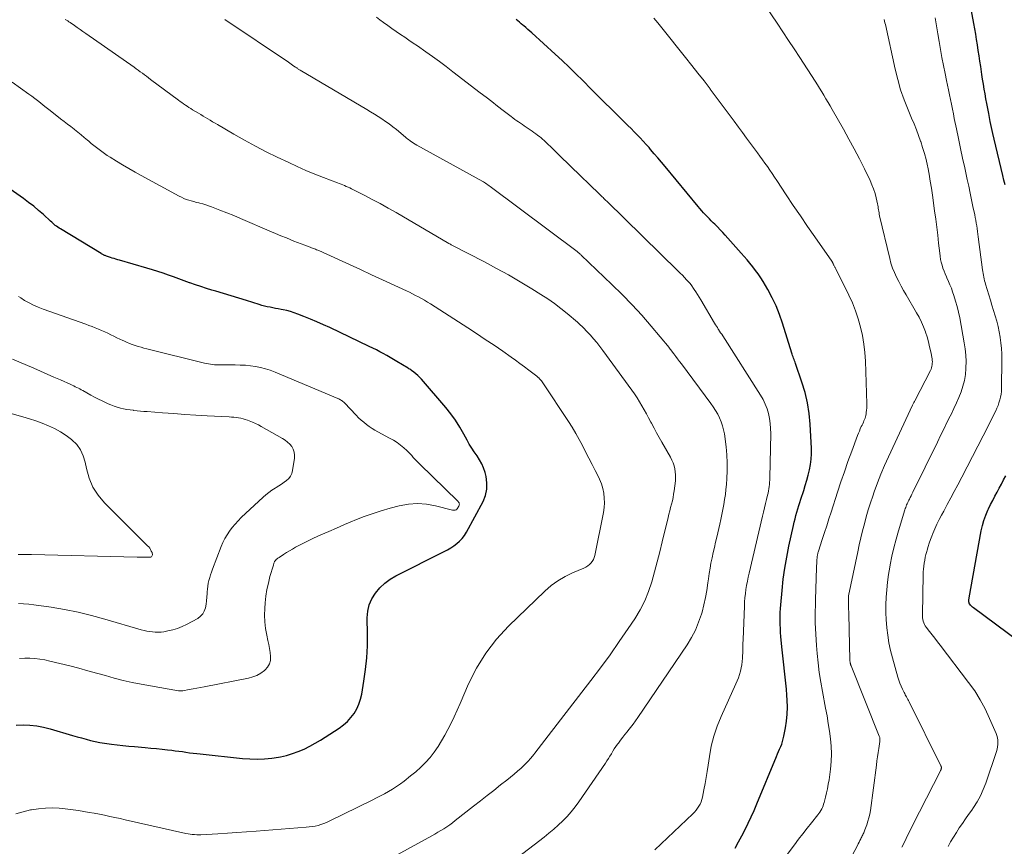
# Model space of a CAD drawing. Units: feet. Extents: x 2035000 to 2040032, y 545000 to 550000.
# Drawn here: x 2035132 to 2035300, y 547280 to 547421 of the extents above; entities that cross this region are included whole.
import ezdxf

# ---------------------------------------------------------------- set-up
doc = ezdxf.new("R2010")
doc.units = ezdxf.units.FT
doc.header["$LTSCALE"] = 100
doc.header["$MEASUREMENT"] = 0
doc.layers.add('CONTOUR INDEX', color=32, linetype='Continuous', lineweight=25)
doc.layers.add('CONTOUR INTERMEDIATE', color=40, linetype='Continuous', lineweight=15)

msp = doc.modelspace()

# ---------------------------------------------------------------- linework, layer by layer
at = {"layer": 'CONTOUR INDEX', "flags": 128}
for points, elevation in [([(2035300.28, 547392.49), (2035300.07, 547393.28), (2035299.87, 547394.07), (2035298.4, 547400.26), (2035298.17, 547401.27), (2035297.94, 547402.28), (2035297.74, 547403.29), (2035297.54, 547404.31), (2035297.47, 547404.68), (2035297.31, 547405.51), (2035297.16, 547406.34), (2035297, 547407.17), (2035296.85, 547408), (2035296.71, 547408.82), (2035296.57, 547409.65), (2035296.43, 547410.49), (2035296.3, 547411.32), (2035296.1, 547412.67), (2035295.96, 547413.59), (2035295.82, 547414.5), (2035295.68, 547415.42), (2035295.55, 547416.34), (2035295.41, 547417.26), (2035295.26, 547418.18), (2035295.11, 547419.09), (2035294.94, 547420.01), (2035293.69, 547426.77)], 860), ([(2035254.23, 547279.36), (2035254.81, 547280.41), (2035255.37, 547281.47), (2035255.91, 547282.53), (2035256.44, 547283.61), (2035256.95, 547284.69), (2035257.44, 547285.79), (2035257.91, 547286.89), (2035261.28, 547294.98), (2035261.45, 547295.41), (2035261.63, 547295.83), (2035261.81, 547296.26), (2035262, 547296.68), (2035262.16, 547297.11), (2035262.31, 547297.54), (2035262.44, 547297.99), (2035262.54, 547298.43), (2035262.82, 547299.86), (2035263, 547301.03), (2035263.12, 547302.21), (2035263.14, 547303.39), (2035263.1, 547304.57), (2035263.04, 547305.43), (2035262.96, 547306.46), (2035262.86, 547307.5), (2035262.76, 547308.53), (2035262.64, 547309.56), (2035262.52, 547310.6), (2035262.4, 547311.63), (2035262.29, 547312.66), (2035262.19, 547313.7), (2035262.03, 547315.45), (2035261.97, 547316.13), (2035261.93, 547316.81), (2035261.9, 547317.49), (2035261.88, 547318.16), (2035261.88, 547318.84), (2035261.9, 547319.52), (2035261.93, 547320.2), (2035261.99, 547320.87), (2035262.22, 547323.32), (2035262.44, 547325.22), (2035262.7, 547327.11), (2035263.02, 547328.99), (2035263.4, 547330.86), (2035264.17, 547334.41), (2035264.3, 547334.97), (2035264.44, 547335.54), (2035264.59, 547336.1), (2035264.75, 547336.66), (2035264.91, 547337.21), (2035265.08, 547337.77), (2035265.26, 547338.32), (2035265.44, 547338.88), (2035265.91, 547340.33), (2035266.18, 547341.21), (2035266.44, 547342.09), (2035266.68, 547342.98), (2035266.9, 547343.87), (2035267.08, 547344.77), (2035267.2, 547345.68), (2035267.24, 547346.59), (2035267.24, 547347.5), (2035267.02, 547351.64), (2035266.85, 547353.47), (2035266.57, 547355.28), (2035266.15, 547357.06), (2035265.62, 547358.82), (2035264.52, 547362.02), (2035264.44, 547362.24), (2035264.36, 547362.46), (2035264.27, 547362.68), (2035264.19, 547362.91), (2035264.11, 547363.13), (2035264.03, 547363.35), (2035263.95, 547363.58), (2035263.88, 547363.8), (2035262.3, 547368.92), (2035261.78, 547370.39), (2035261.21, 547371.84), (2035260.53, 547373.24), (2035259.79, 547374.62), (2035258.98, 547376), (2035258.58, 547376.65), (2035258.16, 547377.29), (2035257.71, 547377.9), (2035257.24, 547378.51), (2035256.75, 547379.1), (2035256.26, 547379.68), (2035255.76, 547380.26), (2035255.26, 547380.83), (2035252.54, 547383.88), (2035252.1, 547384.36), (2035251.65, 547384.84), (2035251.2, 547385.31), (2035250.74, 547385.77), (2035250.48, 547386.02), (2035250.15, 547386.36), (2035249.82, 547386.69), (2035249.49, 547387.03), (2035249.16, 547387.38), (2035248.84, 547387.72), (2035248.53, 547388.07), (2035248.22, 547388.43), (2035247.92, 547388.79), (2035242.28, 547395.6), (2035241.67, 547396.34), (2035241.05, 547397.07), (2035240.43, 547397.79), (2035239.81, 547398.51), (2035239.53, 547398.83), (2035239.03, 547399.39), (2035238.53, 547399.94), (2035238.03, 547400.48), (2035237.51, 547401.01), (2035236.99, 547401.54), (2035236.47, 547402.07), (2035235.94, 547402.59), (2035235.42, 547403.11), (2035234.2, 547404.31), (2035233.07, 547405.44), (2035231.94, 547406.56), (2035230.82, 547407.69), (2035229.69, 547408.82), (2035228.22, 547410.3), (2035227.07, 547411.44), (2035225.9, 547412.57), (2035224.72, 547413.68), (2035223.53, 547414.77), (2035219.53, 547418.39), (2035219.18, 547418.7), (2035218.84, 547419), (2035218.5, 547419.31), (2035218.15, 547419.61), (2035218.02, 547419.73), (2035217.74, 547419.97), (2035217.46, 547420.22), (2035217.18, 547420.46), (2035216.89, 547420.7)], 840), ([(2035131.58, 547300.33), (2035132.76, 547300.37), (2035133.94, 547300.33), (2035135.11, 547300.21), (2035136.26, 547300), (2035137.41, 547299.71), (2035141.22, 547298.58), (2035141.98, 547298.35), (2035142.75, 547298.14), (2035143.52, 547297.93), (2035144.29, 547297.72), (2035145.07, 547297.54), (2035145.84, 547297.38), (2035146.63, 547297.24), (2035147.42, 547297.13), (2035147.82, 547297.08), (2035148.81, 547296.96), (2035149.8, 547296.85), (2035150.79, 547296.75), (2035151.79, 547296.66), (2035153.59, 547296.51), (2035154.55, 547296.42), (2035155.51, 547296.33), (2035156.46, 547296.23), (2035157.42, 547296.13), (2035158.11, 547296.05), (2035158.72, 547295.97), (2035159.33, 547295.89), (2035159.94, 547295.81), (2035160.55, 547295.72), (2035161.16, 547295.63), (2035161.77, 547295.55), (2035162.38, 547295.48), (2035162.99, 547295.41), (2035170.19, 547294.66), (2035171.45, 547294.57), (2035172.71, 547294.54), (2035173.96, 547294.6), (2035175.22, 547294.71), (2035175.61, 547294.76), (2035176.66, 547294.93), (2035177.7, 547295.16), (2035178.71, 547295.47), (2035179.71, 547295.83), (2035180.69, 547296.26), (2035181.65, 547296.72), (2035182.58, 547297.24), (2035183.49, 547297.79), (2035186.69, 547299.84), (2035187.41, 547300.37), (2035188.08, 547300.95), (2035188.68, 547301.61), (2035189.22, 547302.32), (2035189.67, 547303.09), (2035190.05, 547303.9), (2035190.33, 547304.74), (2035190.53, 547305.61), (2035190.9, 547307.82), (2035191.18, 547309.82), (2035191.39, 547311.83), (2035191.49, 547313.85), (2035191.51, 547315.87), (2035191.47, 547318.63), (2035191.57, 547319.77), (2035191.81, 547320.86), (2035192.26, 547321.88), (2035192.85, 547322.86), (2035193.61, 547323.73), (2035194.44, 547324.52), (2035195.36, 547325.2), (2035196.36, 547325.79), (2035204.6, 547329.93), (2035205.16, 547330.24), (2035205.71, 547330.56), (2035206.24, 547330.92), (2035206.76, 547331.3), (2035207.23, 547331.72), (2035207.67, 547332.18), (2035208.04, 547332.68), (2035208.38, 547333.22), (2035211.22, 547338.47), (2035211.63, 547339.51), (2035211.89, 547340.56), (2035211.89, 547341.64), (2035211.74, 547342.75), (2035211.56, 547343.44), (2035211.31, 547344.2), (2035211.02, 547344.92), (2035210.63, 547345.61), (2035210.2, 547346.27), (2035209.73, 547346.92), (2035209.29, 547347.58), (2035208.88, 547348.26), (2035208.49, 547348.95), (2035207.94, 547349.98), (2035207.26, 547351.17), (2035206.52, 547352.32), (2035205.71, 547353.43), (2035204.86, 547354.5), (2035200.72, 547359.33), (2035200.42, 547359.65), (2035200.11, 547359.96), (2035199.78, 547360.24), (2035199.44, 547360.52), (2035199.03, 547360.82), (2035198.88, 547360.93), (2035198.73, 547361.03), (2035198.57, 547361.13), (2035198.42, 547361.23), (2035196.53, 547362.37), (2035195.96, 547362.71), (2035195.38, 547363.05), (2035194.79, 547363.38), (2035194.21, 547363.7), (2035193.62, 547364.02), (2035193.02, 547364.33), (2035192.42, 547364.63), (2035191.82, 547364.93), (2035185.09, 547368.13), (2035183.99, 547368.63), (2035182.89, 547369.12), (2035181.78, 547369.59), (2035180.65, 547370.04), (2035179.63, 547370.45), (2035179.01, 547370.67), (2035178.39, 547370.87), (2035177.76, 547371.03), (2035177.12, 547371.17), (2035176.76, 547371.24), (2035176.3, 547371.33), (2035175.83, 547371.42), (2035175.36, 547371.51), (2035174.89, 547371.6), (2035174.42, 547371.7), (2035173.96, 547371.81), (2035173.5, 547371.93), (2035173.04, 547372.07), (2035170.85, 547372.75), (2035169.56, 547373.15), (2035168.26, 547373.55), (2035166.97, 547373.94), (2035165.67, 547374.33), (2035164.98, 547374.53), (2035164.03, 547374.82), (2035163.09, 547375.13), (2035162.15, 547375.44), (2035161.21, 547375.77), (2035161.15, 547375.8), (2035160.24, 547376.12), (2035159.34, 547376.45), (2035158.44, 547376.77), (2035157.54, 547377.1), (2035156.64, 547377.42), (2035155.73, 547377.73), (2035154.82, 547378.01), (2035153.9, 547378.29), (2035149.21, 547379.63), (2035148.9, 547379.72), (2035148.59, 547379.81), (2035148.28, 547379.91), (2035147.97, 547380), (2035147.7, 547380.08), (2035147.52, 547380.14), (2035147.35, 547380.2), (2035147.18, 547380.26), (2035147.01, 547380.32), (2035146.88, 547380.37), (2035146.77, 547380.42), (2035146.67, 547380.46), (2035146.56, 547380.51), (2035146.46, 547380.56), (2035146.36, 547380.62), (2035146.26, 547380.67), (2035146.16, 547380.73), (2035146.06, 547380.79), (2035139.13, 547384.96), (2035138.9, 547385.11), (2035138.68, 547385.25), (2035138.47, 547385.41), (2035138.26, 547385.58), (2035138.05, 547385.75), (2035137.85, 547385.93), (2035137.65, 547386.1), (2035137.45, 547386.28), (2035136.23, 547387.41), (2035135.41, 547388.13), (2035134.58, 547388.84), (2035133.71, 547389.5), (2035132.82, 547390.15), (2035124, 547396.27)], 820), ([(2035302.59, 547314.58), (2035294.85, 547320.33), (2035294.72, 547320.43), (2035294.6, 547320.54), (2035294.49, 547320.66), (2035294.38, 547320.78), (2035294.25, 547320.94), (2035294.22, 547320.99), (2035294.19, 547321.04), (2035294.16, 547321.1), (2035294.14, 547321.16), (2035294.12, 547321.22), (2035294.1, 547321.32), (2035294.09, 547321.41), (2035294.08, 547321.5), (2035294.08, 547321.6), (2035294.08, 547321.62), (2035294.09, 547321.72), (2035294.1, 547321.82), (2035294.12, 547321.93), (2035294.13, 547322.03), (2035296.21, 547333.46), (2035296.41, 547334.37), (2035296.66, 547335.26), (2035296.97, 547336.13), (2035297.33, 547336.99), (2035297.45, 547337.24), (2035297.79, 547337.95), (2035298.15, 547338.66), (2035298.52, 547339.37), (2035298.89, 547340.06), (2035299.28, 547340.76), (2035299.65, 547341.45), (2035300.02, 547342.16), (2035300.39, 547342.86)], 860)]:
    msp.add_lwpolyline(points, dxfattribs=dict(at, elevation=elevation))
at = {"layer": 'CONTOUR INTERMEDIATE', "flags": 128}
for points, elevation in [([(2035272.79, 547275.51), (2035275.08, 547279.82), (2035275.22, 547280.09), (2035275.36, 547280.36), (2035275.5, 547280.63), (2035275.64, 547280.91), (2035275.74, 547281.12), (2035275.82, 547281.29), (2035275.91, 547281.46), (2035275.99, 547281.63), (2035276.07, 547281.8), (2035276.15, 547281.97), (2035276.23, 547282.15), (2035276.3, 547282.32), (2035276.37, 547282.5), (2035276.68, 547283.33), (2035276.87, 547283.93), (2035277.04, 547284.54), (2035277.18, 547285.15), (2035277.28, 547285.77), (2035278.32, 547293.51), (2035278.41, 547294.22), (2035278.51, 547294.93), (2035278.61, 547295.64), (2035278.72, 547296.34), (2035278.9, 547297.52), (2035278.91, 547297.64), (2035278.92, 547297.76), (2035278.92, 547297.88), (2035278.92, 547298), (2035278.9, 547298.12), (2035278.88, 547298.24), (2035278.84, 547298.35), (2035278.8, 547298.47), (2035274, 547310.43), (2035273.96, 547310.52), (2035273.93, 547310.61), (2035273.9, 547310.7), (2035273.88, 547310.8), (2035273.87, 547310.83), (2035273.85, 547310.91), (2035273.84, 547310.99), (2035273.83, 547311.06), (2035273.82, 547311.14), (2035273.81, 547311.22), (2035273.81, 547311.3), (2035273.81, 547311.37), (2035273.8, 547311.45), (2035273.67, 547316.58), (2035273.65, 547317.52), (2035273.63, 547318.47), (2035273.6, 547319.41), (2035273.58, 547320.35), (2035273.54, 547322.2), (2035273.54, 547322.22), (2035273.54, 547322.23), (2035273.54, 547322.25), (2035273.54, 547322.26), (2035273.55, 547322.33), (2035273.55, 547322.35), (2035273.55, 547322.36), (2035273.55, 547322.38), (2035273.56, 547322.39), (2035275.13, 547329.9), (2035275.39, 547331.1), (2035275.67, 547332.3), (2035275.96, 547333.49), (2035276.26, 547334.68), (2035276.58, 547335.87), (2035276.93, 547337.05), (2035277.3, 547338.22), (2035277.69, 547339.38), (2035277.94, 547340.12), (2035278.5, 547341.64), (2035279.08, 547343.14), (2035279.72, 547344.63), (2035280.38, 547346.11), (2035284.5, 547354.9), (2035284.55, 547355.01), (2035284.6, 547355.12), (2035284.66, 547355.23), (2035284.71, 547355.34), (2035284.81, 547355.53), (2035284.87, 547355.64), (2035287.53, 547360.82), (2035287.63, 547361.05), (2035287.72, 547361.29), (2035287.78, 547361.54), (2035287.83, 547361.79), (2035287.85, 547362.05), (2035287.86, 547362.3), (2035287.84, 547362.56), (2035287.81, 547362.81), (2035287.58, 547364.02), (2035287.4, 547364.87), (2035287.2, 547365.72), (2035286.96, 547366.55), (2035286.69, 547367.38), (2035286.68, 547367.43), (2035286.36, 547368.27), (2035286.01, 547369.09), (2035285.61, 547369.89), (2035285.18, 547370.67), (2035283.37, 547373.74), (2035282.94, 547374.48), (2035282.53, 547375.23), (2035282.13, 547375.98), (2035281.74, 547376.74), (2035281.38, 547377.51), (2035281.07, 547378.3), (2035280.8, 547379.1), (2035280.58, 547379.92), (2035278.86, 547387.22), (2035278.81, 547387.47), (2035278.76, 547387.72), (2035278.71, 547387.98), (2035278.68, 547388.24), (2035278.64, 547388.49), (2035278.6, 547388.75), (2035278.55, 547389), (2035278.5, 547389.26), (2035278.27, 547390.28), (2035278.08, 547391.03), (2035277.84, 547391.78), (2035277.56, 547392.5), (2035277.25, 547393.21), (2035276.26, 547395.23), (2035275.41, 547396.93), (2035274.54, 547398.63), (2035273.63, 547400.3), (2035272.7, 547401.96), (2035270.76, 547405.33), (2035270.41, 547405.94), (2035270.06, 547406.55), (2035269.7, 547407.16), (2035269.35, 547407.77), (2035268.99, 547408.37), (2035268.62, 547408.98), (2035268.25, 547409.57), (2035267.87, 547410.17), (2035265.25, 547414.19), (2035264.29, 547415.66), (2035263.32, 547417.13), (2035262.35, 547418.59), (2035261.38, 547420.05), (2035259.55, 547422.76)], 848), ([(2035240.51, 547279.05), (2035247.01, 547285.2), (2035247.3, 547285.5), (2035247.58, 547285.82), (2035247.82, 547286.15), (2035248.05, 547286.5), (2035248.25, 547286.87), (2035248.42, 547287.25), (2035248.54, 547287.65), (2035248.65, 547288.05), (2035248.9, 547289.31), (2035249.11, 547290.35), (2035249.29, 547291.39), (2035249.46, 547292.44), (2035249.62, 547293.48), (2035249.82, 547294.96), (2035250.15, 547296.72), (2035250.57, 547298.46), (2035251.15, 547300.15), (2035251.82, 547301.81), (2035254.36, 547307.36), (2035254.59, 547307.89), (2035254.8, 547308.42), (2035254.98, 547308.97), (2035255.14, 547309.52), (2035255.27, 547310.08), (2035255.37, 547310.64), (2035255.44, 547311.21), (2035255.48, 547311.78), (2035255.49, 547312.06), (2035255.51, 547312.78), (2035255.54, 547313.5), (2035255.56, 547314.22), (2035255.59, 547314.93), (2035255.81, 547320.65), (2035255.84, 547321.36), (2035255.9, 547322.06), (2035255.97, 547322.77), (2035256.06, 547323.47), (2035256.17, 547324.17), (2035256.3, 547324.86), (2035256.44, 547325.55), (2035256.59, 547326.24), (2035258.91, 547335.95), (2035259.08, 547336.67), (2035259.25, 547337.39), (2035259.42, 547338.11), (2035259.59, 547338.83), (2035259.75, 547339.54), (2035259.83, 547339.91), (2035259.9, 547340.28), (2035259.96, 547340.65), (2035260.02, 547341.02), (2035260.06, 547341.39), (2035260.09, 547341.76), (2035260.11, 547342.14), (2035260.13, 547342.51), (2035260.29, 547350.05), (2035260.27, 547350.91), (2035260.21, 547351.77), (2035260.09, 547352.63), (2035259.91, 547353.47), (2035259.67, 547354.3), (2035259.37, 547355.1), (2035258.99, 547355.87), (2035258.57, 547356.62), (2035252.1, 547366.71), (2035251.93, 547366.99), (2035251.75, 547367.27), (2035251.57, 547367.54), (2035251.39, 547367.82), (2035251.35, 547367.88), (2035251.19, 547368.13), (2035251.03, 547368.37), (2035250.88, 547368.62), (2035250.72, 547368.87), (2035248.34, 547372.85), (2035248.07, 547373.31), (2035247.79, 547373.76), (2035247.5, 547374.21), (2035247.21, 547374.66), (2035246.7, 547375.44), (2035246.66, 547375.49), (2035246.63, 547375.54), (2035246.59, 547375.59), (2035246.55, 547375.64), (2035245.93, 547376.31), (2035245.58, 547376.69), (2035245.23, 547377.06), (2035244.87, 547377.43), (2035244.5, 547377.79), (2035232.33, 547389.68), (2035232.17, 547389.84), (2035232.01, 547389.99), (2035231.85, 547390.15), (2035231.69, 547390.31), (2035231.53, 547390.46), (2035231.37, 547390.62), (2035231.21, 547390.77), (2035231.04, 547390.93), (2035226.18, 547395.61), (2035225.51, 547396.27), (2035224.83, 547396.92), (2035224.16, 547397.58), (2035223.5, 547398.24), (2035222.66, 547399.07), (2035222.41, 547399.31), (2035222.16, 547399.56), (2035221.9, 547399.8), (2035221.64, 547400.03), (2035221.37, 547400.27), (2035221.11, 547400.49), (2035220.83, 547400.71), (2035220.55, 547400.93), (2035220.51, 547400.96), (2035220.2, 547401.19), (2035219.89, 547401.42), (2035219.58, 547401.63), (2035219.27, 547401.85), (2035218.58, 547402.32), (2035218.26, 547402.54), (2035217.93, 547402.76), (2035217.61, 547402.98), (2035217.28, 547403.21), (2035216.96, 547403.43), (2035216.64, 547403.66), (2035216.32, 547403.9), (2035216.01, 547404.14), (2035214.67, 547405.17), (2035213.69, 547405.92), (2035212.71, 547406.68), (2035211.73, 547407.43), (2035210.75, 547408.19), (2035206.09, 547411.77), (2035204.94, 547412.65), (2035203.79, 547413.51), (2035202.62, 547414.35), (2035201.44, 547415.19), (2035200.04, 547416.17), (2035199.31, 547416.68), (2035198.59, 547417.17), (2035197.86, 547417.67), (2035197.13, 547418.15), (2035196.41, 547418.65), (2035195.68, 547419.14), (2035194.97, 547419.66), (2035194.26, 547420.17), (2035193.62, 547420.65), (2035193.06, 547421.08)], 836), ([(2035290.53, 547279.64), (2035290.98, 547280.45), (2035291.45, 547281.25), (2035291.95, 547282.03), (2035292.46, 547282.8), (2035292.99, 547283.56), (2035293.52, 547284.33), (2035294.05, 547285.09), (2035294.58, 547285.85), (2035294.86, 547286.26), (2035295.49, 547287.26), (2035296.06, 547288.28), (2035296.54, 547289.34), (2035296.96, 547290.44), (2035298.79, 547295.85), (2035298.9, 547296.23), (2035298.98, 547296.61), (2035299.03, 547297.01), (2035299.04, 547297.4), (2035299.02, 547297.79), (2035298.96, 547298.18), (2035298.86, 547298.56), (2035298.73, 547298.93), (2035297.63, 547301.48), (2035296.87, 547303.09), (2035296.03, 547304.66), (2035295.08, 547306.16), (2035294.05, 547307.61), (2035289.2, 547313.97), (2035288.75, 547314.56), (2035288.29, 547315.15), (2035287.84, 547315.74), (2035287.38, 547316.32), (2035286.82, 547317.03), (2035286.66, 547317.27), (2035286.51, 547317.52), (2035286.4, 547317.79), (2035286.31, 547318.06), (2035286.24, 547318.35), (2035286.19, 547318.64), (2035286.17, 547318.93), (2035286.16, 547319.22), (2035286.29, 547325.95), (2035286.31, 547326.46), (2035286.34, 547326.96), (2035286.4, 547327.47), (2035286.47, 547327.97), (2035286.56, 547328.47), (2035286.66, 547328.97), (2035286.77, 547329.46), (2035286.9, 547329.95), (2035286.97, 547330.18), (2035287.15, 547330.78), (2035287.34, 547331.38), (2035287.55, 547331.97), (2035287.78, 547332.56), (2035287.95, 547333), (2035288.29, 547333.8), (2035288.64, 547334.6), (2035289.03, 547335.38), (2035289.43, 547336.15), (2035289.81, 547336.85), (2035290.41, 547337.96), (2035291.01, 547339.08), (2035291.6, 547340.2), (2035292.2, 547341.32), (2035292.88, 547342.6), (2035293.8, 547344.37), (2035294.72, 547346.14), (2035295.63, 547347.92), (2035296.53, 547349.7), (2035298.66, 547353.96), (2035298.86, 547354.41), (2035299.06, 547354.86), (2035299.22, 547355.33), (2035299.37, 547355.8), (2035299.48, 547356.28), (2035299.57, 547356.76), (2035299.63, 547357.24), (2035299.65, 547357.74), (2035299.71, 547362.7), (2035299.69, 547363.65), (2035299.65, 547364.59), (2035299.55, 547365.53), (2035299.42, 547366.47), (2035299.42, 547366.48), (2035299.25, 547367.41), (2035299.06, 547368.33), (2035298.83, 547369.24), (2035298.58, 547370.14), (2035298.3, 547371.04), (2035298.03, 547371.94), (2035297.76, 547372.84), (2035297.49, 547373.74), (2035296.94, 547375.53), (2035296.85, 547375.83), (2035296.77, 547376.14), (2035296.7, 547376.44), (2035296.63, 547376.75), (2035296.57, 547377.07), (2035296.52, 547377.38), (2035296.47, 547377.69), (2035296.43, 547378), (2035295.69, 547383.6), (2035295.63, 547384.08), (2035295.56, 547384.55), (2035295.49, 547385.02), (2035295.42, 547385.5), (2035295.34, 547385.97), (2035295.26, 547386.44), (2035295.17, 547386.91), (2035295.08, 547387.38), (2035294.79, 547388.77), (2035294.55, 547389.93), (2035294.31, 547391.09), (2035294.06, 547392.26), (2035293.81, 547393.42), (2035293.38, 547395.37), (2035293.02, 547397.04), (2035292.66, 547398.71), (2035292.31, 547400.39), (2035291.96, 547402.06), (2035291.6, 547403.78), (2035291.44, 547404.6), (2035291.27, 547405.41), (2035291.1, 547406.22), (2035290.93, 547407.04), (2035290.77, 547407.85), (2035290.6, 547408.67), (2035290.43, 547409.48), (2035290.27, 547410.3), (2035290.02, 547411.49), (2035289.76, 547412.84), (2035289.5, 547414.2), (2035289.25, 547415.55), (2035289.01, 547416.91), (2035288.78, 547418.26), (2035288.56, 547419.62), (2035288.34, 547420.98)], 856), ([(2035196.57, 547278.23), (2035202.49, 547281.46), (2035203.01, 547281.75), (2035203.53, 547282.05), (2035204.04, 547282.35), (2035204.54, 547282.67), (2035205.04, 547282.99), (2035205.53, 547283.33), (2035206.01, 547283.68), (2035206.49, 547284.04), (2035209.61, 547286.49), (2035210.76, 547287.4), (2035211.92, 547288.31), (2035213.07, 547289.21), (2035214.22, 547290.12), (2035215.27, 547290.96), (2035215.89, 547291.46), (2035216.51, 547291.96), (2035217.11, 547292.48), (2035217.7, 547293.01), (2035218.28, 547293.56), (2035218.84, 547294.13), (2035219.36, 547294.72), (2035219.87, 547295.34), (2035220.03, 547295.55), (2035220.6, 547296.28), (2035221.17, 547297.01), (2035221.74, 547297.75), (2035222.31, 547298.48), (2035229.6, 547307.94), (2035231.25, 547310.13), (2035232.88, 547312.34), (2035234.45, 547314.58), (2035236, 547316.84), (2035237.1, 547318.47), (2035238, 547319.97), (2035238.8, 547321.52), (2035239.45, 547323.13), (2035240, 547324.79), (2035240.47, 547326.49), (2035240.92, 547328.19), (2035241.36, 547329.89), (2035241.78, 547331.6), (2035242.79, 547335.76), (2035242.93, 547336.32), (2035243.07, 547336.88), (2035243.22, 547337.44), (2035243.37, 547338.01), (2035243.51, 547338.57), (2035243.64, 547339.13), (2035243.73, 547339.71), (2035243.82, 547340.28), (2035244.02, 547341.99), (2035244.05, 547342.51), (2035244.06, 547343.03), (2035244.01, 547343.55), (2035243.93, 547344.06), (2035243.81, 547344.57), (2035243.65, 547345.06), (2035243.44, 547345.54), (2035243.21, 547346.01), (2035241.73, 547348.61), (2035241.28, 547349.41), (2035240.83, 547350.21), (2035240.39, 547351.01), (2035239.96, 547351.82), (2035239.84, 547352.03), (2035239.46, 547352.73), (2035239.09, 547353.43), (2035238.71, 547354.12), (2035238.32, 547354.82), (2035237.93, 547355.5), (2035237.51, 547356.18), (2035237.07, 547356.84), (2035236.62, 547357.48), (2035231.65, 547364.25), (2035231.14, 547364.91), (2035230.62, 547365.57), (2035230.08, 547366.2), (2035229.53, 547366.83), (2035228.72, 547367.71), (2035228.56, 547367.89), (2035228.39, 547368.06), (2035228.22, 547368.23), (2035228.05, 547368.4), (2035227.87, 547368.57), (2035227.7, 547368.73), (2035227.52, 547368.89), (2035227.33, 547369.05), (2035225.58, 547370.54), (2035224.5, 547371.41), (2035223.4, 547372.25), (2035222.26, 547373.04), (2035221.1, 547373.79), (2035219.53, 547374.77), (2035217.54, 547375.96), (2035215.54, 547377.12), (2035213.52, 547378.24), (2035211.48, 547379.33), (2035205.92, 547382.21), (2035205.79, 547382.28), (2035205.65, 547382.35), (2035205.52, 547382.43), (2035205.39, 547382.5), (2035196.39, 547387.76), (2035195.05, 547388.53), (2035193.7, 547389.28), (2035192.33, 547390.01), (2035190.96, 547390.72), (2035188.77, 547391.83), (2035188.48, 547391.97), (2035188.19, 547392.11), (2035187.9, 547392.23), (2035187.6, 547392.35), (2035187.3, 547392.47), (2035187, 547392.58), (2035186.7, 547392.69), (2035186.41, 547392.81), (2035183.99, 547393.74), (2035182.5, 547394.33), (2035181.01, 547394.95), (2035179.54, 547395.6), (2035178.07, 547396.28), (2035176.12, 547397.2), (2035174.24, 547398.13), (2035172.38, 547399.08), (2035170.54, 547400.09), (2035168.72, 547401.13), (2035165.91, 547402.78), (2035165.5, 547403.02), (2035165.1, 547403.26), (2035164.69, 547403.5), (2035164.29, 547403.74), (2035163.89, 547403.98), (2035163.48, 547404.22), (2035163.08, 547404.46), (2035162.67, 547404.7), (2035161.68, 547405.29), (2035161.36, 547405.48), (2035161.05, 547405.68), (2035160.74, 547405.88), (2035160.44, 547406.09), (2035160.14, 547406.3), (2035159.84, 547406.51), (2035159.54, 547406.73), (2035159.25, 547406.95), (2035154.52, 547410.48), (2035154.17, 547410.74), (2035153.82, 547411), (2035153.47, 547411.26), (2035153.11, 547411.52), (2035152.76, 547411.78), (2035152.4, 547412.03), (2035152.05, 547412.29), (2035151.69, 547412.54), (2035143.44, 547418.31), (2035142.97, 547418.65), (2035142.49, 547418.98), (2035142.01, 547419.32), (2035141.53, 547419.65), (2035140.78, 547420.18), (2035140.68, 547420.25), (2035140.58, 547420.31), (2035140.48, 547420.38), (2035140.37, 547420.44), (2035140.27, 547420.5), (2035140.16, 547420.56), (2035140.06, 547420.62), (2035139.95, 547420.67)], 828), ([(2035217.29, 547277.85), (2035221.63, 547281.21), (2035222.46, 547281.88), (2035223.27, 547282.56), (2035224.06, 547283.27), (2035224.83, 547284), (2035225.57, 547284.77), (2035226.27, 547285.56), (2035226.93, 547286.39), (2035227.56, 547287.25), (2035232.08, 547293.83), (2035232.35, 547294.23), (2035232.61, 547294.64), (2035232.86, 547295.05), (2035233.11, 547295.46), (2035233.36, 547295.88), (2035233.61, 547296.29), (2035233.88, 547296.69), (2035234.16, 547297.08), (2035234.31, 547297.28), (2035234.68, 547297.77), (2035235.05, 547298.26), (2035235.43, 547298.73), (2035235.81, 547299.21), (2035235.94, 547299.36), (2035236.39, 547299.91), (2035236.82, 547300.47), (2035237.24, 547301.04), (2035237.64, 547301.62), (2035246.01, 547314.02), (2035246.77, 547315.26), (2035247.44, 547316.54), (2035247.99, 547317.88), (2035248.46, 547319.25), (2035248.57, 547319.62), (2035248.89, 547320.85), (2035249.18, 547322.08), (2035249.4, 547323.32), (2035249.59, 547324.58), (2035249.67, 547325.29), (2035249.8, 547326.19), (2035249.94, 547327.09), (2035250.1, 547327.98), (2035250.28, 547328.87), (2035250.48, 547329.76), (2035250.68, 547330.65), (2035250.88, 547331.54), (2035251.09, 547332.42), (2035251.59, 547334.59), (2035251.78, 547335.43), (2035251.96, 547336.28), (2035252.13, 547337.13), (2035252.29, 547337.97), (2035252.43, 547338.83), (2035252.56, 547339.68), (2035252.65, 547340.54), (2035252.73, 547341.4), (2035252.81, 547342.38), (2035252.87, 547343.73), (2035252.87, 547345.08), (2035252.8, 547346.43), (2035252.67, 547347.78), (2035252.38, 547350), (2035252.25, 547350.71), (2035252.08, 547351.4), (2035251.85, 547352.08), (2035251.57, 547352.74), (2035251.24, 547353.38), (2035250.89, 547354.01), (2035250.5, 547354.62), (2035250.08, 547355.21), (2035245.05, 547361.94), (2035244.73, 547362.36), (2035244.41, 547362.79), (2035244.09, 547363.21), (2035243.77, 547363.64), (2035243.19, 547364.4), (2035243.16, 547364.44), (2035243.13, 547364.48), (2035243.1, 547364.52), (2035243.07, 547364.56), (2035243.04, 547364.61), (2035243.01, 547364.65), (2035242.98, 547364.69), (2035242.94, 547364.72), (2035239.87, 547368.39), (2035238.28, 547370.23), (2035236.64, 547372.04), (2035234.95, 547373.79), (2035233.21, 547375.5), (2035227.97, 547380.5), (2035227.89, 547380.58), (2035227.8, 547380.66), (2035227.71, 547380.74), (2035227.62, 547380.82), (2035227.53, 547380.89), (2035227.44, 547380.97), (2035227.34, 547381.04), (2035227.25, 547381.11), (2035212.44, 547392.19), (2035212.24, 547392.33), (2035212.05, 547392.47), (2035211.85, 547392.61), (2035211.65, 547392.75), (2035211.28, 547393), (2035211.17, 547393.07), (2035199.91, 547399.28), (2035199.64, 547399.44), (2035199.38, 547399.6), (2035199.12, 547399.77), (2035198.86, 547399.95), (2035198.75, 547400.03), (2035198.55, 547400.17), (2035198.36, 547400.32), (2035198.18, 547400.47), (2035197.99, 547400.62), (2035196.43, 547401.92), (2035195.84, 547402.4), (2035195.23, 547402.87), (2035194.61, 547403.31), (2035193.97, 547403.74), (2035193.32, 547404.15), (2035192.68, 547404.55), (2035192.02, 547404.95), (2035191.37, 547405.34), (2035180, 547412.06), (2035179.9, 547412.12), (2035179.81, 547412.18), (2035179.71, 547412.24), (2035179.62, 547412.31), (2035179.52, 547412.37), (2035179.43, 547412.43), (2035179.34, 547412.5), (2035179.25, 547412.56), (2035178.97, 547412.75), (2035178.74, 547412.91), (2035178.5, 547413.07), (2035178.27, 547413.23), (2035178.04, 547413.39), (2035167.18, 547420.7)], 832), ([(2035260.14, 547274.34), (2035264.32, 547279.92), (2035265.04, 547280.86), (2035265.76, 547281.8), (2035266.49, 547282.73), (2035267.23, 547283.65), (2035268.34, 547285.03), (2035268.52, 547285.27), (2035268.69, 547285.51), (2035268.84, 547285.77), (2035268.98, 547286.03), (2035269.1, 547286.3), (2035269.22, 547286.58), (2035269.31, 547286.86), (2035269.4, 547287.15), (2035269.63, 547288.03), (2035269.82, 547288.76), (2035269.98, 547289.49), (2035270.11, 547290.24), (2035270.23, 547290.98), (2035270.48, 547292.8), (2035270.61, 547294.11), (2035270.66, 547295.41), (2035270.61, 547296.72), (2035270.49, 547298.02), (2035270.31, 547299.33), (2035270.11, 547300.63), (2035269.89, 547301.93), (2035269.66, 547303.23), (2035269.12, 547306.05), (2035268.83, 547307.67), (2035268.58, 547309.3), (2035268.38, 547310.93), (2035268.21, 547312.57), (2035268.09, 547313.91), (2035268.02, 547314.88), (2035267.96, 547315.85), (2035267.92, 547316.82), (2035267.89, 547317.79), (2035267.89, 547318.76), (2035267.89, 547319.74), (2035267.9, 547320.71), (2035267.93, 547321.68), (2035268.1, 547327.23), (2035268.11, 547327.55), (2035268.13, 547327.86), (2035268.15, 547328.18), (2035268.17, 547328.5), (2035268.19, 547328.85), (2035268.21, 547328.99), (2035268.22, 547329.13), (2035268.25, 547329.28), (2035268.27, 547329.42), (2035268.31, 547329.56), (2035268.34, 547329.7), (2035268.38, 547329.84), (2035268.43, 547329.98), (2035269.09, 547332.02), (2035269.46, 547333.18), (2035269.84, 547334.34), (2035270.21, 547335.5), (2035270.59, 547336.66), (2035271.68, 547340.06), (2035272.26, 547341.81), (2035272.85, 547343.56), (2035273.47, 547345.3), (2035274.1, 547347.04), (2035275.11, 547349.74), (2035275.26, 547350.12), (2035275.41, 547350.5), (2035275.57, 547350.87), (2035275.74, 547351.24), (2035275.87, 547351.51), (2035275.98, 547351.74), (2035276.09, 547351.98), (2035276.19, 547352.21), (2035276.29, 547352.45), (2035276.38, 547352.68), (2035276.46, 547352.93), (2035276.51, 547353.17), (2035276.56, 547353.42), (2035276.59, 547353.66), (2035276.63, 547354.03), (2035276.66, 547354.4), (2035276.67, 547354.77), (2035276.66, 547355.14), (2035276.44, 547362.42), (2035276.35, 547363.88), (2035276.19, 547365.33), (2035275.94, 547366.77), (2035275.63, 547368.2), (2035275.22, 547369.61), (2035274.76, 547371), (2035274.21, 547372.35), (2035273.61, 547373.68), (2035271.4, 547378.15), (2035271.34, 547378.26), (2035271.29, 547378.36), (2035271.23, 547378.46), (2035271.17, 547378.56), (2035271.05, 547378.76), (2035271.01, 547378.84), (2035270.95, 547379.02), (2035270.93, 547379.08), (2035270.91, 547379.14), (2035270.88, 547379.2), (2035270.85, 547379.26), (2035270.82, 547379.32), (2035270.78, 547379.38), (2035270.75, 547379.43), (2035270.71, 547379.49), (2035267.81, 547383.61), (2035266.57, 547385.39), (2035265.35, 547387.18), (2035264.13, 547388.98), (2035262.94, 547390.79), (2035261.35, 547393.21), (2035260.95, 547393.81), (2035260.54, 547394.41), (2035260.13, 547395), (2035259.72, 547395.59), (2035259.3, 547396.18), (2035258.87, 547396.77), (2035258.45, 547397.35), (2035258.02, 547397.93), (2035257.51, 547398.62), (2035256.82, 547399.54), (2035256.14, 547400.46), (2035255.46, 547401.39), (2035254.78, 547402.32), (2035254.05, 547403.33), (2035253.03, 547404.71), (2035252.02, 547406.08), (2035250.99, 547407.45), (2035249.96, 547408.82), (2035249.94, 547408.85), (2035248.91, 547410.2), (2035247.87, 547411.53), (2035246.83, 547412.86), (2035245.78, 547414.19), (2035241.69, 547419.28), (2035241.02, 547420.11), (2035240.34, 547420.92)], 844), ([(2035282.67, 547279.49), (2035283.03, 547280.23), (2035283.39, 547280.97), (2035283.76, 547281.71), (2035284.13, 547282.45), (2035284.5, 547283.19), (2035289.22, 547292.56), (2035289.25, 547292.61), (2035289.28, 547292.67), (2035289.31, 547292.72), (2035289.34, 547292.78), (2035289.36, 547292.83), (2035289.38, 547292.89), (2035289.39, 547292.95), (2035289.4, 547293.01), (2035289.4, 547293.07), (2035289.4, 547293.15), (2035289.39, 547293.24), (2035289.36, 547293.32), (2035289.33, 547293.41), (2035283.89, 547304.33), (2035283.78, 547304.53), (2035283.68, 547304.73), (2035283.57, 547304.93), (2035283.46, 547305.13), (2035283.35, 547305.32), (2035283.24, 547305.52), (2035283.14, 547305.72), (2035283.04, 547305.92), (2035282.75, 547306.49), (2035282.53, 547306.98), (2035282.32, 547307.47), (2035282.14, 547307.98), (2035281.98, 547308.5), (2035281.04, 547311.82), (2035280.72, 547313.08), (2035280.45, 547314.36), (2035280.25, 547315.65), (2035280.09, 547316.95), (2035280.09, 547316.98), (2035280, 547318.27), (2035279.94, 547319.56), (2035279.94, 547320.85), (2035279.98, 547322.14), (2035280.07, 547323.43), (2035280.19, 547324.72), (2035280.37, 547326), (2035280.58, 547327.27), (2035280.65, 547327.67), (2035280.96, 547329.14), (2035281.29, 547330.6), (2035281.67, 547332.04), (2035282.08, 547333.48), (2035283.17, 547337.06), (2035283.24, 547337.27), (2035283.31, 547337.48), (2035283.39, 547337.69), (2035283.47, 547337.89), (2035283.56, 547338.1), (2035283.65, 547338.3), (2035283.75, 547338.5), (2035283.84, 547338.7), (2035283.94, 547338.88), (2035284.08, 547339.17), (2035284.23, 547339.46), (2035284.37, 547339.75), (2035284.52, 547340.04), (2035288.71, 547348.61), (2035289.25, 547349.72), (2035289.8, 547350.83), (2035290.35, 547351.94), (2035290.91, 547353.05), (2035291.1, 547353.42), (2035291.55, 547354.35), (2035291.98, 547355.28), (2035292.38, 547356.22), (2035292.75, 547357.18), (2035293.07, 547358.15), (2035293.33, 547359.13), (2035293.49, 547360.13), (2035293.59, 547361.15), (2035293.59, 547361.26), (2035293.61, 547362.34), (2035293.58, 547363.42), (2035293.47, 547364.49), (2035293.31, 547365.56), (2035292.53, 547369.83), (2035292.33, 547370.79), (2035292.1, 547371.73), (2035291.83, 547372.67), (2035291.53, 547373.6), (2035291.31, 547374.24), (2035291.1, 547374.84), (2035290.86, 547375.43), (2035290.62, 547376.02), (2035290.35, 547376.6), (2035290.26, 547376.81), (2035290.05, 547377.29), (2035289.85, 547377.77), (2035289.67, 547378.27), (2035289.52, 547378.76), (2035289.38, 547379.27), (2035289.26, 547379.78), (2035289.18, 547380.3), (2035289.11, 547380.82), (2035288.92, 547382.53), (2035288.77, 547383.91), (2035288.61, 547385.28), (2035288.43, 547386.66), (2035288.25, 547388.03), (2035287.88, 547390.75), (2035287.7, 547391.94), (2035287.51, 547393.13), (2035287.3, 547394.32), (2035287.07, 547395.5), (2035287.01, 547395.75), (2035286.78, 547396.8), (2035286.51, 547397.83), (2035286.2, 547398.86), (2035285.87, 547399.88), (2035285.86, 547399.91), (2035285.5, 547400.9), (2035285.13, 547401.89), (2035284.74, 547402.87), (2035284.33, 547403.84), (2035283.72, 547405.27), (2035283.06, 547406.97), (2035282.45, 547408.69), (2035281.95, 547410.44), (2035281.51, 547412.22), (2035279.84, 547419.82), (2035279.78, 547420.11), (2035279.72, 547420.39), (2035279.66, 547420.68)], 852), ([(2035131.53, 547285.19), (2035132.76, 547285.55), (2035134.01, 547285.86), (2035134.2, 547285.9), (2035135.38, 547286.08), (2035136.56, 547286.19), (2035137.74, 547286.2), (2035138.93, 547286.14), (2035139.5, 547286.09), (2035140.41, 547285.99), (2035141.31, 547285.88), (2035142.22, 547285.75), (2035143.12, 547285.61), (2035143.14, 547285.6), (2035144.02, 547285.45), (2035144.91, 547285.29), (2035145.8, 547285.12), (2035146.68, 547284.95), (2035147.56, 547284.77), (2035148.44, 547284.59), (2035149.32, 547284.4), (2035150.2, 547284.2), (2035160.55, 547281.86), (2035160.91, 547281.78), (2035161.27, 547281.72), (2035161.63, 547281.68), (2035162, 547281.65), (2035162.39, 547281.62), (2035162.56, 547281.61), (2035162.73, 547281.61), (2035162.91, 547281.61), (2035163.08, 547281.62), (2035165.99, 547281.8), (2035167.62, 547281.91), (2035169.25, 547282.02), (2035170.87, 547282.13), (2035172.5, 547282.25), (2035181.04, 547282.9), (2035181.55, 547282.96), (2035182.06, 547283.03), (2035182.57, 547283.12), (2035183.07, 547283.24), (2035183.56, 547283.38), (2035184.05, 547283.54), (2035184.53, 547283.73), (2035184.99, 547283.95), (2035192.32, 547287.55), (2035193.03, 547287.91), (2035193.73, 547288.27), (2035194.43, 547288.64), (2035195.12, 547289.03), (2035195.8, 547289.43), (2035196.47, 547289.85), (2035197.12, 547290.31), (2035197.75, 547290.78), (2035198.87, 547291.66), (2035199.76, 547292.39), (2035200.6, 547293.16), (2035201.41, 547293.98), (2035202.18, 547294.83), (2035202.89, 547295.73), (2035203.56, 547296.66), (2035204.16, 547297.63), (2035204.73, 547298.63), (2035205.22, 547299.57), (2035205.77, 547300.67), (2035206.31, 547301.77), (2035206.83, 547302.89), (2035207.32, 547304.01), (2035208.76, 547307.36), (2035210.11, 547310.06), (2035211.67, 547312.62), (2035213.51, 547314.98), (2035215.56, 547317.2), (2035221.78, 547323.19), (2035222.86, 547324.12), (2035223.99, 547324.96), (2035225.21, 547325.67), (2035226.49, 547326.29), (2035228.44, 547327.12), (2035228.77, 547327.29), (2035229.08, 547327.48), (2035229.37, 547327.71), (2035229.63, 547327.97), (2035229.85, 547328.26), (2035230.04, 547328.57), (2035230.18, 547328.91), (2035230.28, 547329.26), (2035231.75, 547336.62), (2035231.86, 547337.44), (2035231.92, 547338.26), (2035231.89, 547339.07), (2035231.8, 547339.9), (2035231.63, 547340.7), (2035231.4, 547341.49), (2035231.1, 547342.26), (2035230.75, 547343.01), (2035230.36, 547343.74), (2035229.81, 547344.8), (2035229.25, 547345.86), (2035228.71, 547346.93), (2035228.17, 547348), (2035227.62, 547349.06), (2035227.04, 547350.1), (2035226.42, 547351.13), (2035225.78, 547352.14), (2035221.43, 547358.71), (2035221.32, 547358.87), (2035221.2, 547359.03), (2035221.07, 547359.19), (2035220.93, 547359.34), (2035220.72, 547359.55), (2035220.69, 547359.59), (2035220.65, 547359.63), (2035220.61, 547359.66), (2035220.57, 547359.7), (2035220.53, 547359.73), (2035220.49, 547359.77), (2035220.45, 547359.8), (2035220.4, 547359.84), (2035219.01, 547360.9), (2035218.27, 547361.46), (2035217.52, 547362.01), (2035216.76, 547362.56), (2035216, 547363.1), (2035214.58, 547364.09), (2035213.1, 547365.12), (2035211.61, 547366.13), (2035210.11, 547367.12), (2035208.61, 547368.1), (2035202.23, 547372.19), (2035201.74, 547372.5), (2035201.24, 547372.8), (2035200.74, 547373.09), (2035200.23, 547373.37), (2035199.71, 547373.64), (2035199.19, 547373.91), (2035198.67, 547374.16), (2035198.14, 547374.41), (2035194.05, 547376.3), (2035192.19, 547377.16), (2035190.32, 547378.02), (2035188.45, 547378.88), (2035186.58, 547379.73), (2035183.2, 547381.26), (2035183.02, 547381.34), (2035182.84, 547381.42), (2035182.66, 547381.49), (2035182.48, 547381.56), (2035182.3, 547381.64), (2035182.12, 547381.7), (2035181.94, 547381.77), (2035181.75, 547381.84), (2035180.85, 547382.18), (2035180.22, 547382.41), (2035179.6, 547382.66), (2035178.97, 547382.9), (2035178.34, 547383.16), (2035177.7, 547383.42), (2035176.75, 547383.81), (2035175.81, 547384.21), (2035174.86, 547384.61), (2035173.92, 547385.01), (2035171.05, 547386.25), (2035169.87, 547386.75), (2035168.69, 547387.24), (2035167.5, 547387.71), (2035166.31, 547388.18), (2035164.9, 547388.73), (2035164.41, 547388.91), (2035163.91, 547389.07), (2035163.41, 547389.22), (2035162.9, 547389.36), (2035162.75, 547389.39), (2035162.32, 547389.5), (2035161.88, 547389.62), (2035161.45, 547389.74), (2035161.02, 547389.87), (2035160.6, 547390.01), (2035160.19, 547390.18), (2035159.78, 547390.36), (2035159.38, 547390.56), (2035152.93, 547394.08), (2035151.87, 547394.67), (2035150.81, 547395.28), (2035149.75, 547395.89), (2035148.71, 547396.52), (2035147.6, 547397.2), (2035147.12, 547397.51), (2035146.65, 547397.82), (2035146.18, 547398.15), (2035145.73, 547398.49), (2035145.28, 547398.84), (2035144.84, 547399.2), (2035144.4, 547399.56), (2035143.97, 547399.93), (2035143.75, 547400.12), (2035143.2, 547400.59), (2035142.65, 547401.04), (2035142.1, 547401.49), (2035141.53, 547401.93), (2035141.5, 547401.96), (2035140.92, 547402.41), (2035140.33, 547402.86), (2035139.75, 547403.31), (2035139.17, 547403.76), (2035137.65, 547404.94), (2035137.17, 547405.32), (2035136.68, 547405.7), (2035136.2, 547406.09), (2035135.72, 547406.48), (2035135.24, 547406.86), (2035134.75, 547407.24), (2035134.25, 547407.61), (2035133.75, 547407.98), (2035130.93, 547409.98)], 824), ([(2035132.18, 547311.71), (2035133.04, 547311.74), (2035133.91, 547311.74), (2035134.77, 547311.69), (2035135.63, 547311.6), (2035136.48, 547311.46), (2035137.32, 547311.27), (2035140.75, 547310.42), (2035142.27, 547310.02), (2035143.79, 547309.62), (2035145.3, 547309.2), (2035146.8, 547308.77), (2035148.31, 547308.35), (2035149.83, 547307.96), (2035151.36, 547307.63), (2035152.9, 547307.33), (2035159.26, 547306.19), (2035159.35, 547306.17), (2035159.45, 547306.16), (2035159.55, 547306.16), (2035159.64, 547306.16), (2035159.74, 547306.17), (2035159.83, 547306.17), (2035159.93, 547306.19), (2035160.02, 547306.2), (2035161.11, 547306.41), (2035161.75, 547306.53), (2035162.39, 547306.65), (2035163.02, 547306.77), (2035163.66, 547306.89), (2035171.22, 547308.35), (2035171.96, 547308.55), (2035172.66, 547308.82), (2035173.31, 547309.2), (2035173.93, 547309.64), (2035174.05, 547309.74), (2035174.48, 547310.24), (2035174.79, 547310.78), (2035174.94, 547311.38), (2035174.97, 547312.04), (2035174.89, 547312.73), (2035174.79, 547313.42), (2035174.66, 547314.11), (2035174.52, 547314.79), (2035174.32, 547315.67), (2035174.11, 547316.8), (2035173.98, 547317.93), (2035173.95, 547319.07), (2035173.99, 547320.21), (2035174.07, 547321.21), (2035174.19, 547322.34), (2035174.36, 547323.45), (2035174.6, 547324.56), (2035174.88, 547325.66), (2035175.45, 547327.61), (2035175.48, 547327.73), (2035175.52, 547327.84), (2035175.56, 547327.95), (2035175.6, 547328.06), (2035175.65, 547328.18), (2035175.67, 547328.23), (2035175.69, 547328.27), (2035175.72, 547328.32), (2035175.75, 547328.36), (2035175.78, 547328.4), (2035175.81, 547328.44), (2035175.85, 547328.48), (2035175.89, 547328.52), (2035176.01, 547328.62), (2035176.12, 547328.7), (2035176.22, 547328.79), (2035176.33, 547328.86), (2035176.44, 547328.94), (2035177.21, 547329.44), (2035177.71, 547329.76), (2035178.21, 547330.07), (2035178.72, 547330.37), (2035179.24, 547330.66), (2035179.55, 547330.84), (2035180.23, 547331.2), (2035180.91, 547331.55), (2035181.61, 547331.89), (2035182.31, 547332.21), (2035183.57, 547332.77), (2035184.91, 547333.36), (2035186.25, 547333.95), (2035187.59, 547334.53), (2035188.93, 547335.11), (2035189.24, 547335.24), (2035190.75, 547335.84), (2035192.28, 547336.4), (2035193.83, 547336.89), (2035195.39, 547337.33), (2035196.93, 547337.73), (2035198.48, 547338), (2035200.03, 547338.12), (2035201.58, 547338.01), (2035203.13, 547337.73), (2035206, 547337), (2035206.12, 547336.98), (2035206.23, 547336.97), (2035206.35, 547336.97), (2035206.47, 547336.99), (2035206.58, 547337.03), (2035206.67, 547337.08), (2035206.76, 547337.15), (2035206.83, 547337.24), (2035207.09, 547337.67), (2035207.14, 547337.78), (2035207.17, 547337.89), (2035207.18, 547338.01), (2035207.16, 547338.13), (2035207.12, 547338.25), (2035207.06, 547338.36), (2035206.99, 547338.46), (2035206.91, 547338.56), (2035200.42, 547344.82), (2035200.13, 547345.1), (2035199.85, 547345.4), (2035199.58, 547345.7), (2035199.32, 547346), (2035199.05, 547346.31), (2035198.78, 547346.6), (2035198.5, 547346.89), (2035198.2, 547347.17), (2035197.7, 547347.62), (2035197.14, 547348.1), (2035196.55, 547348.54), (2035195.93, 547348.94), (2035195.28, 547349.3), (2035193.3, 547350.33), (2035192.79, 547350.62), (2035192.28, 547350.92), (2035191.79, 547351.25), (2035191.32, 547351.6), (2035190.86, 547351.98), (2035190.41, 547352.36), (2035189.99, 547352.77), (2035189.57, 547353.19), (2035187.58, 547355.28), (2035187.46, 547355.4), (2035187.33, 547355.51), (2035187.2, 547355.62), (2035187.06, 547355.72), (2035186.92, 547355.81), (2035186.77, 547355.9), (2035186.62, 547355.98), (2035186.46, 547356.05), (2035175.74, 547360.55), (2035174.93, 547360.85), (2035174.1, 547361.12), (2035173.26, 547361.33), (2035172.41, 547361.5), (2035171.54, 547361.62), (2035170.68, 547361.71), (2035169.81, 547361.75), (2035168.94, 547361.77), (2035166.47, 547361.77), (2035166.12, 547361.77), (2035165.77, 547361.79), (2035165.42, 547361.81), (2035165.07, 547361.84), (2035164.73, 547361.89), (2035164.38, 547361.94), (2035164.04, 547362.01), (2035163.7, 547362.09), (2035153.89, 547364.51), (2035153.38, 547364.64), (2035152.88, 547364.78), (2035152.38, 547364.93), (2035151.88, 547365.09), (2035151.39, 547365.27), (2035150.9, 547365.45), (2035150.42, 547365.65), (2035149.94, 547365.86), (2035149.77, 547365.93), (2035149.25, 547366.17), (2035148.74, 547366.42), (2035148.22, 547366.67), (2035147.71, 547366.93), (2035147.2, 547367.18), (2035146.69, 547367.42), (2035146.16, 547367.65), (2035145.64, 547367.87), (2035145.62, 547367.88), (2035145.08, 547368.09), (2035144.54, 547368.3), (2035144, 547368.5), (2035143.46, 547368.7), (2035136.17, 547371.29), (2035135.35, 547371.6), (2035134.56, 547371.95), (2035133.78, 547372.35), (2035133.03, 547372.78), (2035132.37, 547373.19), (2035131.96, 547373.45)], 816), ([(2035131.98, 547321.05), (2035132.85, 547321.04), (2035133.72, 547320.97), (2035134.58, 547320.87), (2035137.53, 547320.44), (2035139.85, 547320.05), (2035142.16, 547319.6), (2035144.45, 547319.05), (2035146.73, 547318.43), (2035152.93, 547316.6), (2035153.4, 547316.47), (2035153.88, 547316.37), (2035154.36, 547316.28), (2035154.84, 547316.22), (2035155.32, 547316.18), (2035155.81, 547316.18), (2035156.29, 547316.21), (2035156.77, 547316.27), (2035157.48, 547316.39), (2035158.31, 547316.58), (2035159.11, 547316.81), (2035159.89, 547317.13), (2035160.64, 547317.49), (2035162.55, 547318.54), (2035163.02, 547318.89), (2035163.41, 547319.29), (2035163.68, 547319.78), (2035163.86, 547320.34), (2035163.97, 547320.94), (2035164.05, 547321.55), (2035164.11, 547322.16), (2035164.15, 547322.77), (2035164.16, 547323.05), (2035164.2, 547323.55), (2035164.26, 547324.04), (2035164.35, 547324.53), (2035164.47, 547325.02), (2035164.61, 547325.5), (2035164.75, 547325.98), (2035164.92, 547326.45), (2035165.09, 547326.92), (2035166.56, 547330.79), (2035166.86, 547331.48), (2035167.19, 547332.16), (2035167.57, 547332.81), (2035167.99, 547333.44), (2035168.45, 547334.05), (2035168.94, 547334.63), (2035169.45, 547335.19), (2035169.99, 547335.72), (2035173.69, 547339.2), (2035174.17, 547339.62), (2035174.67, 547340.03), (2035175.2, 547340.4), (2035175.74, 547340.75), (2035175.92, 547340.87), (2035176.37, 547341.15), (2035176.83, 547341.45), (2035177.27, 547341.75), (2035177.71, 547342.07), (2035178.09, 547342.42), (2035178.39, 547342.82), (2035178.6, 547343.27), (2035178.74, 547343.77), (2035179.06, 547345.88), (2035179.08, 547346.4), (2035179.02, 547346.9), (2035178.84, 547347.38), (2035178.58, 547347.83), (2035178.24, 547348.24), (2035177.86, 547348.62), (2035177.44, 547348.94), (2035176.99, 547349.24), (2035173.4, 547351.28), (2035172.9, 547351.54), (2035172.39, 547351.8), (2035171.87, 547352.02), (2035171.35, 547352.23), (2035171.03, 547352.35), (2035170.65, 547352.48), (2035170.28, 547352.59), (2035169.89, 547352.67), (2035169.51, 547352.74), (2035169.11, 547352.79), (2035168.72, 547352.84), (2035168.33, 547352.87), (2035167.94, 547352.9), (2035164.15, 547353.11), (2035162.25, 547353.22), (2035160.36, 547353.34), (2035158.46, 547353.47), (2035156.57, 547353.61), (2035153.93, 547353.8), (2035153.35, 547353.85), (2035152.77, 547353.9), (2035152.2, 547353.96), (2035151.62, 547354.02), (2035151.59, 547354.03), (2035151.03, 547354.1), (2035150.47, 547354.19), (2035149.92, 547354.3), (2035149.37, 547354.42), (2035148.83, 547354.57), (2035148.29, 547354.74), (2035147.76, 547354.94), (2035147.25, 547355.16), (2035146.94, 547355.3), (2035146.28, 547355.62), (2035145.62, 547355.94), (2035144.97, 547356.28), (2035144.33, 547356.63), (2035142.95, 547357.4), (2035142.7, 547357.54), (2035142.44, 547357.67), (2035142.19, 547357.81), (2035141.93, 547357.94), (2035141.67, 547358.06), (2035141.42, 547358.19), (2035141.16, 547358.31), (2035140.9, 547358.43), (2035139.15, 547359.21), (2035138.02, 547359.71), (2035136.88, 547360.21), (2035135.75, 547360.7), (2035134.61, 547361.19), (2035130.95, 547362.75)], 812), ([(2035131.91, 547329.41), (2035132.67, 547329.43), (2035133.42, 547329.42), (2035134.18, 547329.41), (2035152.2, 547329), (2035152.62, 547328.99), (2035153.04, 547328.98), (2035153.46, 547328.98), (2035153.88, 547328.98), (2035154.44, 547328.98), (2035154.56, 547329), (2035154.66, 547329.05), (2035154.74, 547329.13), (2035154.79, 547329.24), (2035154.82, 547329.39), (2035154.83, 547329.52), (2035154.8, 547329.65), (2035154.76, 547329.79), (2035154.64, 547330.03), (2035154.51, 547330.27), (2035154.37, 547330.51), (2035154.2, 547330.72), (2035154.01, 547330.93), (2035146.63, 547338.25), (2035145.55, 547339.55), (2035144.64, 547340.94), (2035144.01, 547342.47), (2035143.56, 547344.1), (2035143.37, 547345.16), (2035143.04, 547346.27), (2035142.58, 547347.3), (2035141.91, 547348.2), (2035141.1, 547349.02), (2035141.05, 547349.06), (2035140.12, 547349.75), (2035139.16, 547350.38), (2035138.15, 547350.92), (2035137.11, 547351.41), (2035136.03, 547351.83), (2035134.94, 547352.22), (2035133.84, 547352.58), (2035132.73, 547352.92), (2035128.08, 547354.24)], 808)]:
    msp.add_lwpolyline(points, dxfattribs=dict(at, elevation=elevation))

doc.saveas('drawing.dxf')
